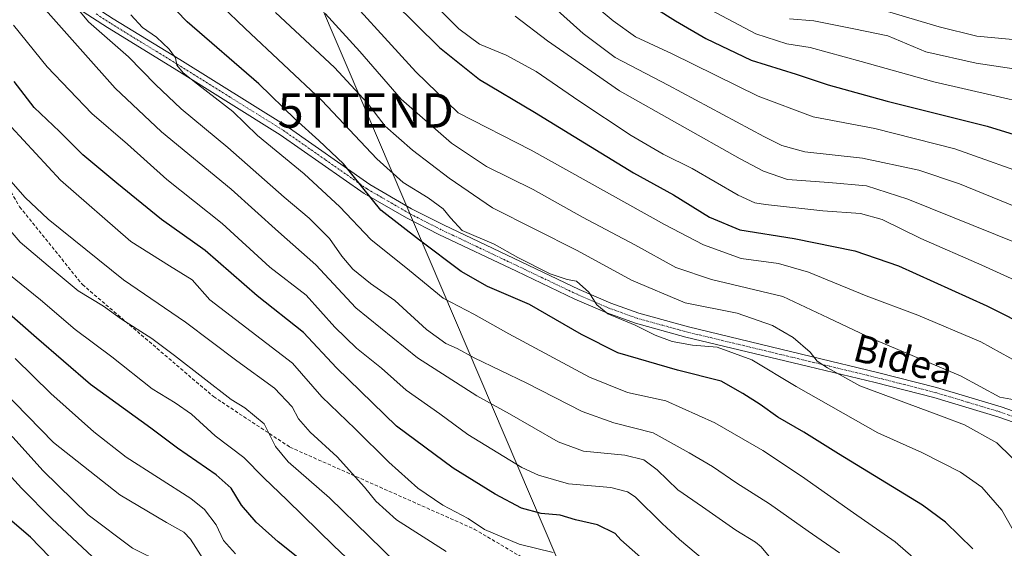
# Model space of a CAD drawing. Units: metres. Extents: x 596649 to 600085, y 4768444 to 4770806.
# Drawn here: x 598520 to 598806, y 4768893 to 4769047 of the extents above; entities that cross this region are included whole.
import ezdxf
from ezdxf.enums import TextEntityAlignment as Align

# ---------------------------------------------------------------- set-up
doc = ezdxf.new("R2010")
doc.units = ezdxf.units.M
doc.header["$MEASUREMENT"] = 0
doc.linetypes.add('TRAZO_Y_PUNTO', pattern=[1, 0.5, -0.25, 0, -0.25])
doc.linetypes.add('TRAZOSX2', pattern=[1.5, 1, -0.5])
doc.layers.get('0').update_dxf_attribs({"lineweight": 5})
for name, color, linetype, lineweight in [('Camino', 19, 'Continuous', 0), ('Camino Cxs', 19, 'Continuous', 0), ('Camino eje', 39, 'TRAZO_Y_PUNTO', 13), ('Curva de nivel maestra', 36, 'Continuous', 30), ('Curva de nivel normal', 36, 'Continuous', 0), ('Senda', 19, 'TRAZOSX2', 0), ('Tendido', 6, 'Continuous', 0), ('Texto cartográfico', 19, 'Continuous', 0), ('Torre de tendido puntual', 7, 'Continuous', 0)]:
    doc.layers.add(name, color=color, linetype=linetype, lineweight=lineweight)
doc.styles.add('Arial', font='txt', dxfattribs={"height": 0.2})

# ---------------------------------------------------------------- blocks, each defined once
blk = doc.blocks.new('*U191')
at = {"layer": 'Curva de nivel normal', "color": 36, "linetype": 'Continuous', "lineweight": 0}
blk.add_polyline3d([(598582.43, 4768891.9, 880), (598578.88, 4768895.72, 880), (598576.75, 4768900.27, 880), (598573.38, 4768904.75, 880), (598569.44, 4768907.96, 880), (598550.62, 4768920, 880), (598541.25, 4768927.33, 880), (598528.73, 4768938.43, 880), (598518.35, 4768948.65, 880)], dxfattribs=at)
blk = doc.blocks.new('*U193')
at = {"layer": 'Curva de nivel normal', "color": 36, "linetype": 'Continuous', "lineweight": 0}
blk.add_polyline3d([(598561.1, 4768889.24, 890), (598552.47, 4768893.48, 890), (598539.6, 4768903.22, 890), (598526.37, 4768916.06, 890), (598517.79, 4768925.68, 890), (598510.58, 4768931.9, 890), (598503.56, 4768938.62, 890), (598498.06, 4768942.42, 890), (598492.98, 4768944.01, 890), (598486.97, 4768944.16, 890), (598479.7, 4768942.33, 890), (598469.06, 4768936.64, 890), (598451.94, 4768924.42, 890), (598441.57, 4768917.67, 890), (598430.89, 4768910.24, 890), (598410.98, 4768897.01, 890), (598394.43, 4768885.66, 890)], dxfattribs=at)
blk = doc.blocks.new('*U195')
at = {"layer": 'Curva de nivel normal', "color": 36, "linetype": 'Continuous', "lineweight": 0}
blk.add_polyline3d([(598737.52, 4768891.09, 840), (598735.26, 4768893.88, 840), (598733.56, 4768895.3, 840), (598727.89, 4768898.72, 840), (598718.13, 4768905.55, 840), (598711, 4768910.5, 840), (598704.99, 4768916.3, 840), (598701.14, 4768919.17, 840), (598695.55, 4768920.52, 840), (598683.6, 4768921.75, 840), (598676.22, 4768924.43, 840), (598662.02, 4768932.58, 840), (598652.55, 4768937.8, 840), (598635.3, 4768948.82, 840), (598617.44, 4768963.4, 840), (598605.72, 4768975.82, 840), (598594.94, 4768985.43, 840), (598581.12, 4768997.85, 840), (598560.93, 4769014.46, 840), (598547.45, 4769027.19, 840), (598538.01, 4769037.75, 840), (598527.19, 4769049.93, 840), (598517.9, 4769062.3, 840)], dxfattribs=at)
blk = doc.blocks.new('*U196')
at = {"layer": 'Curva de nivel normal', "color": 36, "linetype": 'Continuous', "lineweight": 0}
blk.add_polyline3d([(598714.08, 4769053.42, 770), (598733.63, 4769042.93, 770), (598742.66, 4769040.05, 770), (598749.49, 4769038.99, 770), (598764.25, 4769034.96, 770), (598785.45, 4769029.02, 770), (598830.07, 4769018.81, 770)], dxfattribs=at)
blk = doc.blocks.new('*U204')
at = {"layer": 'Curva de nivel normal', "color": 36, "linetype": 'Continuous', "lineweight": 0}
blk.add_polyline3d([(598757.97, 4768892.17, 835), (598748.89, 4768898.42, 835), (598737.62, 4768906.36, 835), (598728.19, 4768912.43, 835), (598721.07, 4768917.23, 835), (598714.29, 4768921.2, 835), (598703.85, 4768927, 835), (598692.35, 4768929.92, 835), (598683.15, 4768933.2, 835), (598667.08, 4768941.48, 835), (598651.78, 4768948.87, 835), (598646.83, 4768951.58, 835), (598643.59, 4768953, 835), (598637.94, 4768957.02, 835), (598628.74, 4768965.48, 835), (598621.68, 4768970.42, 835), (598616.49, 4768974.56, 835), (598613.31, 4768978.38, 835), (598609.76, 4768983.5, 835), (598603.85, 4768989.44, 835), (598596.54, 4768995.53, 835), (598580.2, 4769009.93, 835), (598566.61, 4769021.22, 835), (598559.15, 4769028.23, 835), (598551.34, 4769036.34, 835), (598539.71, 4769046.46, 835), (598535.06, 4769052.05, 835)], dxfattribs=at)
blk = doc.blocks.new('*U206')
at = {"layer": 'Curva de nivel normal', "color": 36, "linetype": 'Continuous', "lineweight": 0}
blk.add_polyline3d([(598809.79, 4768982.07, 790), (598777.84, 4768994.92, 790), (598765.84, 4768998.79, 790), (598754.9, 4768999.79, 790), (598742.91, 4769000.65, 790), (598735.86, 4769003.08, 790), (598729.1, 4769006.61, 790), (598694, 4769026.46, 790), (598673.1, 4769040.93, 790), (598663.69, 4769048.1, 790)], dxfattribs=at)
blk = doc.blocks.new('*U210')
at = {"layer": 'Curva de nivel normal', "color": 36, "linetype": 'Continuous', "lineweight": 0}
blk.add_polyline3d([(598632.8, 4768885.64, 865), (598609.75, 4768908.16, 865), (598597.71, 4768918.59, 865), (598594.08, 4768923.03, 865), (598590.75, 4768929.62, 865), (598585.1, 4768934.34, 865), (598581.17, 4768936.7, 865), (598564.67, 4768949.54, 865), (598558.06, 4768954.43, 865), (598549.32, 4768960.06, 865), (598544.06, 4768963.8, 865), (598536.67, 4768968.31, 865), (598527.91, 4768975.58, 865), (598519.79, 4768982.46, 865), (598512.75, 4768990.56, 865)], dxfattribs=at)
blk = doc.blocks.new('*U212')
at = {"layer": 'Curva de nivel normal', "color": 36, "linetype": 'Continuous', "lineweight": 0}
blk.add_polyline3d([(598546.71, 4768885.45, 895), (598528.99, 4768902.03, 895), (598520.2, 4768910.95, 895), (598514.35, 4768917.3, 895), (598506.52, 4768923.16, 895), (598499.72, 4768928.79, 895), (598495.35, 4768930.53, 895), (598488.3, 4768929.96, 895), (598478.25, 4768927, 895), (598470.29, 4768922.86, 895), (598457.44, 4768914.06, 895), (598442.08, 4768902.89, 895), (598429.53, 4768894.88, 895), (598420.17, 4768888.07, 895)], dxfattribs=at)
blk = doc.blocks.new('*U213')
at = {"layer": 'Curva de nivel normal', "color": 36, "linetype": 'Continuous', "lineweight": 0}
blk.add_polyline3d([(598813.08, 4768945.7, 805), (598799.12, 4768953.45, 805), (598780.75, 4768961.18, 805), (598765.74, 4768966.82, 805), (598749.02, 4768973.76, 805), (598740.28, 4768976.26, 805), (598729.37, 4768977.71, 805), (598718.5, 4768981.63, 805), (598707.14, 4768987.59, 805), (598668.37, 4769009.17, 805), (598647.17, 4769020.06, 805), (598634.8, 4769031.96, 805), (598609.57, 4769059.73, 805), (598580.29, 4769091.16, 805), (598572.68, 4769101.04, 805), (598570.7, 4769106.44, 805), (598564.36, 4769115.58, 805), (598552.68, 4769130.97, 805), (598545.28, 4769144.14, 805), (598539.23, 4769154.45, 805), (598533.3, 4769161.91, 805), (598518.65, 4769177.97, 805)], dxfattribs=at)
blk = doc.blocks.new('*U214')
at = {"layer": 'Curva de nivel normal', "color": 36, "linetype": 'Continuous', "lineweight": 0}
blk.add_polyline3d([(598721.19, 4768887.93, 845), (598711.44, 4768896, 845), (598706.4, 4768900.64, 845), (598698.57, 4768908.4, 845), (598696.41, 4768909.91, 845), (598691.55, 4768911.1, 845), (598679.23, 4768912.2, 845), (598670.5, 4768914.69, 845), (598665.62, 4768916.98, 845), (598649.97, 4768926.52, 845), (598641.85, 4768932.55, 845), (598632.06, 4768939.46, 845), (598624.84, 4768945.86, 845), (598617.58, 4768951.64, 845), (598611.31, 4768957.72, 845), (598602.97, 4768967.05, 845), (598592.44, 4768975.18, 845), (598578.58, 4768987.85, 845), (598562.46, 4769000.65, 845), (598550.98, 4769010.92, 845), (598540.69, 4769019.83, 845), (598527.66, 4769033.36, 845), (598517.89, 4769045.5, 845)], dxfattribs=at)
blk = doc.blocks.new('*U219')
at = {"layer": 'Curva de nivel normal', "color": 36, "linetype": 'Continuous', "lineweight": 0}
blk.add_polyline3d([(598824.73, 4768964.23, 795), (598799.37, 4768975.72, 795), (598781.68, 4768983.47, 795), (598770.35, 4768988.99, 795), (598764.13, 4768990.77, 795), (598753.17, 4768991.56, 795), (598736.5, 4768993.36, 795), (598733.39, 4768993.89, 795), (598728.5, 4768996.1, 795), (598715.14, 4769003.82, 795), (598706.7, 4769008.04, 795), (598697.47, 4769013.44, 795), (598682.17, 4769023.46, 795), (598669.84, 4769032.02, 795), (598661.14, 4769036.79, 795), (598653.36, 4769039.96, 795), (598647.32, 4769044.41, 795), (598641.28, 4769050.45, 795)], dxfattribs=at)
blk = doc.blocks.new('*U222')
at = {"layer": 'Curva de nivel normal', "color": 36, "linetype": 'Continuous', "lineweight": 0}
blk.add_polyline3d([(598743.5, 4769047.35, 765), (598750.5, 4769046.79, 765), (598762.17, 4769044.47, 765), (598772.02, 4769042.39, 765), (598783.12, 4769037.77, 765), (598797.74, 4769034.48, 765), (598835.7, 4769028.77, 765)], dxfattribs=at)
blk = doc.blocks.new('*U232')
at = {"layer": 'Curva de nivel normal', "color": 36, "linetype": 'Continuous', "lineweight": 0}
blk.add_polyline3d([(598788.36, 4768883.07, 830), (598774.15, 4768895.38, 830), (598762.06, 4768903.8, 830), (598746.99, 4768914.4, 830), (598735.75, 4768921.9, 830), (598721.75, 4768929.91, 830), (598707.49, 4768936.3, 830), (598696.4, 4768938.74, 830), (598685.28, 4768943.22, 830), (598661.86, 4768955.77, 830), (598651.72, 4768961.5, 830), (598642.75, 4768966.16, 830), (598633, 4768974.23, 830), (598621.79, 4768983.17, 830), (598612.78, 4768992.68, 830), (598602.38, 4769002.28, 830), (598588.83, 4769013.47, 830), (598581.68, 4769020.42, 830), (598571.33, 4769028.33, 830), (598567.18, 4769031.65, 830), (598565.33, 4769033.91, 830), (598564.94, 4769035.96, 830), (598563.1, 4769038.49, 830), (598559.43, 4769041.97, 830), (598555.39, 4769044.83, 830), (598551.96, 4769048.51, 830)], dxfattribs=at)
blk = doc.blocks.new('*U235')
at = {"layer": 'Curva de nivel normal', "color": 36, "linetype": 'Continuous', "lineweight": 0}
blk.add_polyline3d([(598809.22, 4768992.7, 785), (598792.92, 4768999.38, 785), (598781.1, 4769003.4, 785), (598764.72, 4769006.85, 785), (598747.92, 4769008.73, 785), (598741.25, 4769010.5, 785), (598735.96, 4769013.17, 785), (598708.21, 4769028.02, 785), (598692.77, 4769036.12, 785), (598683.48, 4769043.04, 785), (598674.06, 4769051.47, 785)], dxfattribs=at)
blk = doc.blocks.new('*U237')
at = {"layer": 'Curva de nivel normal', "color": 36, "linetype": 'Continuous', "lineweight": 0}
blk.add_polyline3d([(598618.25, 4768887.34, 870), (598611.02, 4768894.15, 870), (598597.4, 4768907.51, 870), (598590.62, 4768913.98, 870), (598584.83, 4768919.84, 870), (598576.55, 4768926.12, 870), (598569.67, 4768932.41, 870), (598564.9, 4768935.78, 870), (598558.23, 4768939.83, 870), (598546.5, 4768949.09, 870), (598535.84, 4768957.02, 870), (598525.71, 4768965.7, 870), (598516.52, 4768973.15, 870)], dxfattribs=at)
blk = doc.blocks.new('*U239')
at = {"layer": 'Curva de nivel normal', "color": 36, "linetype": 'Continuous', "lineweight": 0}
blk.add_polyline3d([(598816.73, 4769040.54, 760), (598797.9, 4769042.31, 760), (598786.92, 4769044.99, 760), (598771, 4769049.72, 760)], dxfattribs=at)
blk = doc.blocks.new('*U245')
at = {"layer": 'Curva de nivel normal', "color": 36, "linetype": 'Continuous', "lineweight": 0}
blk.add_polyline3d([(598812.33, 4768915.74, 815), (598803.68, 4768924.09, 815), (598794.3, 4768929.38, 815), (598787.67, 4768931.91, 815), (598763.92, 4768940.66, 815), (598754.53, 4768945.9, 815), (598751.49, 4768947.89, 815), (598749.45, 4768950.44, 815), (598744.51, 4768954.73, 815), (598738.48, 4768958.26, 815), (598728.2, 4768961.78, 815), (598713.1, 4768964.81, 815), (598697.57, 4768971.41, 815), (598681.77, 4768979.97, 815), (598657.17, 4768992.46, 815), (598644.5, 4769001.03, 815), (598633.84, 4769009.22, 815), (598625.9, 4769016.16, 815), (598620.74, 4769022.85, 815), (598611.16, 4769033.18, 815), (598594.08, 4769049.21, 815)], dxfattribs=at)
blk = doc.blocks.new('*U247')
at = {"layer": 'Curva de nivel normal', "color": 36, "linetype": 'Continuous', "lineweight": 0}
blk.add_polyline3d([(598643.64, 4768892.59, 860), (598629.17, 4768901.74, 860), (598623.16, 4768907.22, 860), (598619.93, 4768911.28, 860), (598611.96, 4768920.02, 860), (598604.14, 4768927.22, 860), (598600.74, 4768931.14, 860), (598598.84, 4768934.58, 860), (598593.75, 4768940.04, 860), (598582.8, 4768947.93, 860), (598567.92, 4768959.18, 860), (598549.84, 4768971.49, 860), (598527.98, 4768989.14, 860), (598521.23, 4768995.41, 860), (598517.11, 4769000.17, 860)], dxfattribs=at)
blk = doc.blocks.new('*U249')
at = {"layer": 'Curva de nivel normal', "color": 36, "linetype": 'Continuous', "lineweight": 0}
blk.add_polyline3d([(598808.89, 4768936.66, 810), (598804.58, 4768937.43, 810), (598793.14, 4768943.62, 810), (598767.59, 4768954.33, 810), (598754.73, 4768960.47, 810), (598741.55, 4768966.65, 810), (598720.74, 4768971.59, 810), (598710.41, 4768975.12, 810), (598698.52, 4768981.71, 810), (598683.32, 4768989.68, 810), (598668.93, 4768997.7, 810), (598655.35, 4769004.43, 810), (598645.18, 4769011.18, 810), (598630.54, 4769024, 810), (598618.52, 4769037.86, 810), (598608.5, 4769048.91, 810)], dxfattribs=at)
blk = doc.blocks.new('*U253')
at = {"layer": 'Curva de nivel normal', "color": 36, "linetype": 'Continuous', "lineweight": 0}
blk.add_polyline3d([(598816.02, 4769000.89, 780), (598791.49, 4769009.57, 780), (598768.22, 4769015.46, 780), (598750.32, 4769018.87, 780), (598734.39, 4769024.91, 780), (598709.35, 4769037.2, 780), (598698.68, 4769042.15, 780), (598692.16, 4769046.73, 780), (598682.22, 4769055.2, 780)], dxfattribs=at)
blk = doc.blocks.new('*U255')
at = {"layer": 'Curva de nivel normal', "color": 36, "linetype": 'Continuous', "lineweight": 0}
blk.add_polyline3d([(598674.71, 4768892.26, 855), (598664.85, 4768894.64, 855), (598654.84, 4768898.96, 855), (598650.01, 4768902.16, 855), (598642.68, 4768906.01, 855), (598635.44, 4768910.99, 855), (598626.99, 4768918.51, 855), (598617.18, 4768928.24, 855), (598607.53, 4768937.48, 855), (598598.98, 4768947.24, 855), (598574.92, 4768965.66, 855), (598569.8, 4768971.5, 855), (598563.19, 4768975.57, 855), (598551.96, 4768982.6, 855), (598531.56, 4769000.46, 855), (598517.2, 4769015.94, 855)], dxfattribs=at)
blk = doc.blocks.new('*U260')
at = {"layer": 'Curva de nivel normal', "color": 36, "linetype": 'Continuous', "lineweight": 0}
blk.add_polyline3d([(598575.33, 4768886.77, 885), (598569.37, 4768896.11, 885), (598567.37, 4768898.18, 885), (598562.37, 4768901.01, 885), (598548.81, 4768909.04, 885), (598529.49, 4768924.23, 885), (598510.62, 4768943.46, 885), (598505.79, 4768948.46, 885), (598501.37, 4768952.03, 885), (598494.05, 4768955.64, 885), (598485.04, 4768957.49, 885), (598475.77, 4768955.64, 885), (598467.57, 4768950.91, 885), (598452.57, 4768939.46, 885), (598423.05, 4768918.89, 885), (598400.17, 4768903.92, 885), (598391.5, 4768896.93, 885), (598385.23, 4768892.76, 885)], dxfattribs=at)
blk = doc.blocks.new('*U271')
at = {"layer": 'Curva de nivel normal', "color": 36, "linetype": 'Continuous', "lineweight": 0}
blk.add_polyline3d([(598811.02, 4768894.3, 820), (598805.16, 4768904.54, 820), (598799.34, 4768911.29, 820), (598793.19, 4768915.57, 820), (598781.97, 4768921.33, 820), (598769.14, 4768927.04, 820), (598745.38, 4768940.45, 820), (598732.51, 4768948.25, 820), (598722.42, 4768951.89, 820), (598715.27, 4768952.5, 820), (598709.38, 4768953.53, 820), (598704.4, 4768955.39, 820), (598698.62, 4768958.36, 820), (598690.62, 4768961.65, 820), (598687.44, 4768964.25, 820), (598685.15, 4768967.89, 820), (598681.5, 4768971.07, 820), (598678.82, 4768971.62, 820), (598673.84, 4768973.28, 820), (598664.47, 4768978.02, 820), (598657.59, 4768981.89, 820), (598648.27, 4768985.85, 820), (598644.94, 4768989.47, 820), (598642.82, 4768992.08, 820), (598638.41, 4768995.31, 820), (598631.17, 4768999.8, 820), (598623.48, 4769006.65, 820), (598607.47, 4769023.6, 820), (598585.21, 4769044.51, 820), (598564.6, 4769064.4, 820)], dxfattribs=at)
blk = doc.blocks.new('*U275')
at = {"layer": 'Curva de nivel maestra', "color": 36, "linetype": 'Continuous', "lineweight": 30}
blk.add_polyline3d([(598679.88, 4769065.96, 775), (598710.32, 4769046.72, 775), (598719.1, 4769041.61, 775), (598732.28, 4769035.36, 775), (598745.38, 4769031.22, 775), (598754.7, 4769028.16, 775), (598771.89, 4769023.4, 775), (598800.9, 4769016.19, 775), (598858.47, 4768998.42, 775)], dxfattribs=at)
blk = doc.blocks.new('*U277')
at = {"layer": 'Curva de nivel maestra', "color": 36, "linetype": 'Continuous', "lineweight": 30}
blk.add_polyline3d([(598710.88, 4768881.4, 850), (598694.41, 4768895.91, 850), (598692.76, 4768897.82, 850), (598687.65, 4768900.28, 850), (598681.26, 4768901.74, 850), (598676.78, 4768903.09, 850), (598671.29, 4768903.6, 850), (598665.52, 4768905.17, 850), (598657.87, 4768909.17, 850), (598645.71, 4768916.72, 850), (598629.17, 4768929.01, 850), (598611.78, 4768945.94, 850), (598602.15, 4768956.15, 850), (598588.76, 4768966.89, 850), (598573.64, 4768980.05, 850), (598560.86, 4768989.01, 850), (598547.88, 4768999.59, 850), (598538.03, 4769007.84, 850), (598531.21, 4769014.6, 850), (598523.93, 4769021.6, 850), (598518.08, 4769029.13, 850)], dxfattribs=at)
blk = doc.blocks.new('*U283')
at = {"layer": 'Curva de nivel maestra', "color": 36, "linetype": 'Continuous', "lineweight": 30}
blk.add_polyline3d([(598606.38, 4768886.17, 875), (598594.85, 4768895.36, 875), (598588.44, 4768901.04, 875), (598584.17, 4768906.05, 875), (598581.12, 4768910.95, 875), (598576.8, 4768914.79, 875), (598565.56, 4768922.6, 875), (598557.85, 4768928.4, 875), (598540.22, 4768941.09, 875), (598524.54, 4768954.63, 875), (598514.32, 4768963.68, 875)], dxfattribs=at)
blk = doc.blocks.new('*U291')
at = {"layer": 'Curva de nivel maestra', "color": 36, "linetype": 'Continuous', "lineweight": 30}
blk.add_polyline3d([(598536.72, 4768882.41, 900), (598522.85, 4768896.7, 900), (598509.34, 4768908.14, 900), (598497.84, 4768914.06, 900), (598489.17, 4768914.39, 900), (598481.17, 4768912.53, 900), (598472.5, 4768909.08, 900), (598461.5, 4768902.12, 900), (598448.84, 4768892.82, 900)], dxfattribs=at)
blk = doc.blocks.new('*U295')
at = {"layer": 'Curva de nivel maestra', "color": 36, "linetype": 'Continuous', "lineweight": 30}
blk.add_polyline3d([(598628.22, 4769052.23, 800), (598641.74, 4769039.04, 800), (598653.34, 4769029.72, 800), (598669.31, 4769020.26, 800), (598680.91, 4769013.12, 800), (598698.08, 4769002.63, 800), (598709.7, 4768996.19, 800), (598720.16, 4768989.72, 800), (598728.98, 4768986.03, 800), (598744.84, 4768983.5, 800), (598762.44, 4768979.9, 800), (598775.11, 4768975.52, 800), (598800.83, 4768963.94, 800), (598827.16, 4768950.7, 800)], dxfattribs=at)
blk = doc.blocks.new('*U296')
at = {"layer": 'Curva de nivel maestra', "color": 36, "linetype": 'Continuous', "lineweight": 30}
blk.add_polyline3d([(598796.79, 4768893.35, 825), (598788.8, 4768901.05, 825), (598782.14, 4768906.03, 825), (598757.69, 4768920.95, 825), (598747.59, 4768927.22, 825), (598740.02, 4768931.58, 825), (598734.92, 4768935.22, 825), (598729.86, 4768938.5, 825), (598723.6, 4768942.01, 825), (598710.88, 4768945.28, 825), (598693.52, 4768950.26, 825), (598682.98, 4768955.62, 825), (598667.83, 4768964.3, 825), (598655.67, 4768969.55, 825), (598648.02, 4768973.9, 825), (598635.91, 4768982.98, 825), (598624.66, 4768991.74, 825), (598613.8, 4769005.21, 825), (598606.67, 4769011.96, 825), (598599.79, 4769018.19, 825), (598589.15, 4769028.49, 825), (598568.41, 4769046.42, 825), (598556.06, 4769059.21, 825)], dxfattribs=at)
blk = doc.blocks.new('*U301')
at = {"layer": 'Camino Cxs', "color": 19, "linetype": 'Continuous', "lineweight": 0}
for points in [[(598817.68, 4768926.92, 810.07), (598804.06, 4768931.68, 812.05), (598785.41, 4768937.28, 813.03), (598768.33, 4768941.64, 813.69), (598749.01, 4768946.27, 816.63), (598713.32, 4768954.84, 819.15), (598698.7, 4768958.86, 819.92), (598690.38, 4768961.86, 820.26), (598681.05, 4768965.89, 820.73), (598664.1, 4768973.97, 821.2), (598641.53, 4768984.69, 821.47), (598632.14, 4768989.48, 822.7), (598619.83, 4768996.61, 824.91), (598595.44, 4769013.67, 826.89), (598564.61, 4769032.88, 830.46), (598545.22, 4769044.77, 833.5), (598536.49, 4769050.47, 834.93), (598532.42, 4769053.71, 835.51), (598516.9, 4769068.01, 837.87)], [(598519.05, 4769070.19, 837.06), (598534.42, 4769056.03, 834.75), (598538.28, 4769052.95, 833.98), (598546.85, 4769047.36, 832.55), (598566.22, 4769035.48, 829.69), (598597.12, 4769016.22, 826.42), (598621.48, 4768999.19, 823.12), (598633.61, 4768992.17, 822.04), (598642.89, 4768987.43, 821.05), (598665.42, 4768976.73, 819.94), (598682.32, 4768968.67, 820.11), (598691.51, 4768964.7, 819.14), (598699.63, 4768961.78, 818.89), (598714.08, 4768957.8, 818.47), (598749.72, 4768949.25, 815.08), (598769.07, 4768944.61, 813.01), (598786.22, 4768940.23, 811.78), (598805.01, 4768934.6, 810.76), (598818.77, 4768929.78, 809.47)]]:
    blk.add_polyline3d(points, dxfattribs=at)
blk = doc.blocks.new('5TTEND')
blk.add_text('5TTEND', height=10).set_placement((0, 0), align=Align.MIDDLE_CENTER)

msp = doc.modelspace()

# ---------------------------------------------------------------- linework, layer by layer
at = {"layer": 'Camino', "color": 19, "linetype": 'Continuous', "lineweight": 0}
for points in [[(598519.05, 4769070.19, 837.06), (598534.42, 4769056.03, 834.75), (598538.28, 4769052.95, 833.98), (598546.85, 4769047.36, 832.55), (598566.22, 4769035.48, 829.69), (598597.12, 4769016.22, 826.42), (598621.48, 4768999.19, 823.12), (598633.61, 4768992.17, 822.04), (598642.89, 4768987.43, 821.05), (598665.42, 4768976.73, 819.94), (598682.32, 4768968.67, 820.11), (598691.51, 4768964.7, 819.14), (598699.63, 4768961.78, 818.89), (598714.08, 4768957.8, 818.47), (598749.72, 4768949.25, 815.08), (598769.07, 4768944.61, 813.01), (598786.22, 4768940.23, 811.78), (598805.01, 4768934.6, 810.76), (598818.77, 4768929.78, 809.47)], [(598817.68, 4768926.92, 810.07), (598804.06, 4768931.68, 812.05), (598785.41, 4768937.28, 813.03), (598768.33, 4768941.64, 813.69), (598749.01, 4768946.27, 816.63), (598713.32, 4768954.84, 819.15), (598698.7, 4768958.86, 819.92), (598690.38, 4768961.86, 820.26), (598681.05, 4768965.89, 820.73), (598664.1, 4768973.97, 821.2), (598641.53, 4768984.69, 821.47), (598632.14, 4768989.48, 822.7), (598619.83, 4768996.61, 824.91), (598595.44, 4769013.67, 826.89), (598564.61, 4769032.88, 830.46), (598545.22, 4769044.77, 833.5), (598536.49, 4769050.47, 834.93), (598532.42, 4769053.71, 835.51), (598516.9, 4769068.01, 837.87)]]:
    msp.add_polyline3d(points, dxfattribs=at)
at = {"layer": 'Camino eje', "color": 39, "linetype": 'TRAZO_Y_PUNTO', "lineweight": 13}
msp.add_polyline3d([(598811.35, 4768930.76, 810.71), (598804.54, 4768933.14, 811.34), (598795.21, 4768935.94, 812.52), (598785.82, 4768938.76, 812.33), (598768.7, 4768943.13, 813.26), (598749.37, 4768947.76, 815.76), (598731.55, 4768952.04, 818.88), (598713.7, 4768956.32, 818.8), (598706.48, 4768958.31, 818.94), (598699.17, 4768960.32, 819.38), (598695.01, 4768961.82, 819.45), (598690.95, 4768963.28, 819.67), (598681.69, 4768967.28, 820.41), (598664.76, 4768975.35, 820.59), (598642.21, 4768986.06, 821.31), (598637.57, 4768988.43, 821.61), (598632.88, 4768990.83, 822.32), (598626.81, 4768994.34, 822.57), (598620.66, 4768997.9, 823.98), (598608.46, 4769006.43, 826.05), (598596.28, 4769014.95, 826.6), (598580.83, 4769024.58, 828.36), (598565.42, 4769034.18, 829.95), (598546.04, 4769046.07, 833), (598541.75, 4769048.86, 833.62)], dxfattribs=at)
at = {"layer": 'Senda', "color": 19, "linetype": 'TRAZOSX2', "lineweight": 0}
msp.add_polyline3d([(598466.39, 4769085.03, 846.48), (598477.99, 4769076.07, 849.67), (598484.34, 4769068.53, 851.41), (598491.88, 4769045.11, 855.78), (598499.82, 4769026.85, 858.43), (598519.66, 4768992.72, 860.96), (598537.92, 4768970.1, 863.98), (598576.02, 4768937.56, 865.66), (598598.24, 4768922.87, 863.82), (598651.82, 4768899.06, 855.94), (598676.03, 4768884.77, 857.55), (598685.16, 4768870.09, 860.04), (598698.65, 4768841.91, 863.87)], dxfattribs=at)
at = {"layer": 'Tendido', "color": 6, "linetype": 'Continuous', "lineweight": 0}
msp.add_polyline3d([(598456.87, 4769567.98, 662.58), (598481.5, 4769406.08, 740.38), (598490.06, 4769349.91, 762.99), (598510.59, 4769276.71, 775.74), (598562.67, 4769155.52, 792.28), (598620.27, 4769020.69, 815.67), (598679.19, 4768882.79, 857.76), (598702.28, 4768820.81, 865.74), (598727.33, 4768754.15, 852.32), (598831.75, 4768474.55, 849.93)], dxfattribs=at)

# ---------------------------------------------------------------- block references
at = {"layer": 'Camino Cxs', "color": 19, "linetype": 'Continuous', "lineweight": 0}
msp.add_blockref('*U301', (0, 0), dxfattribs=at)
at = {"layer": 'Curva de nivel maestra', "color": 36, "linetype": 'Continuous', "lineweight": 30}
for name in ['*U275', '*U295', '*U296', '*U277', '*U283', '*U291']:
    msp.add_blockref(name, (0, 0), dxfattribs=at)
at = {"layer": 'Curva de nivel normal', "color": 36, "linetype": 'Continuous', "lineweight": 0}
for name in ['*U239', '*U222', '*U196', '*U253', '*U235', '*U206', '*U219', '*U213', '*U249', '*U245', '*U271', '*U232', '*U204', '*U195', '*U214', '*U255', '*U247', '*U210', '*U237', '*U191', '*U260', '*U193', '*U212']:
    msp.add_blockref(name, (0, 0), dxfattribs=at)
at = {"layer": 'Torre de tendido puntual', "linetype": 'Continuous', "lineweight": 0}
msp.add_blockref('5TTEND', (598620.27, 4769020.69, 815.72), dxfattribs=at)

# ---------------------------------------------------------------- texts
at = {"layer": 'Texto cartográfico', "color": 19, "linetype": 'Continuous', "lineweight": 0, "style": 'Arial'}
msp.add_text('Bidea', height=8, rotation=-14.4948, dxfattribs=at).set_placement((598776.56, 4768948.41), align=Align.MIDDLE_CENTER)

doc.saveas('drawing.dxf')
